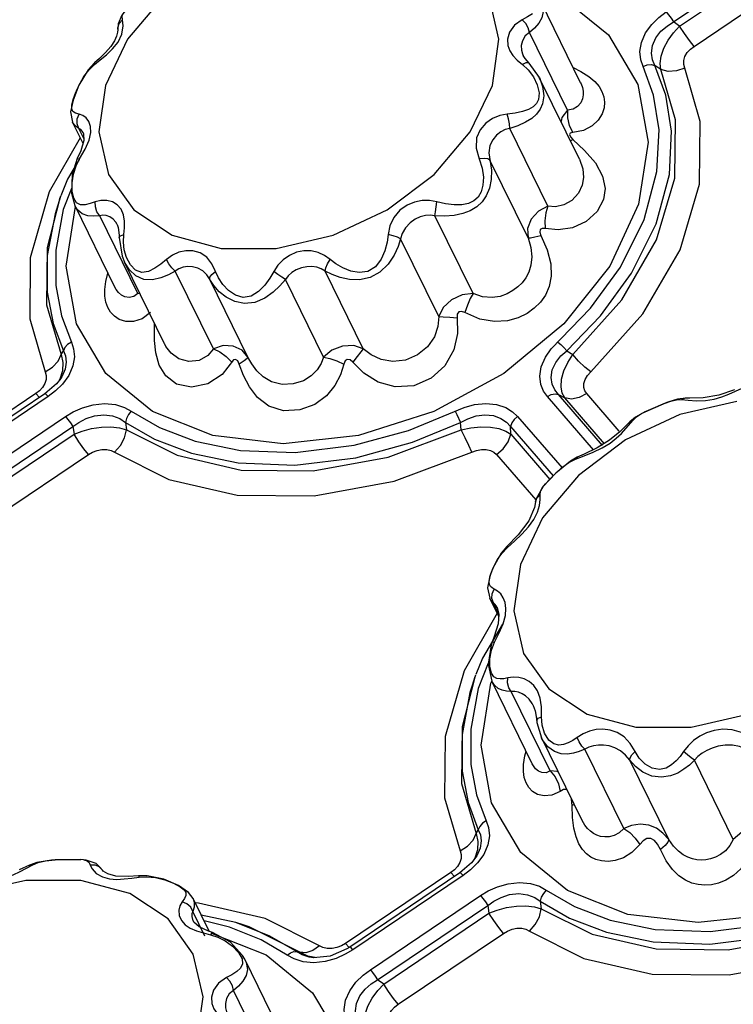
# Model space of a CAD drawing. Units: inches. Extents: x -4 to 129, y -2 to 80.
# Drawn here: x 113 to 117, y 64 to 69 of the extents above; entities that cross this region are included whole.
import ezdxf

# ---------------------------------------------------------------- set-up
doc = ezdxf.new("R2010")
doc.units = ezdxf.units.IN
doc.header["$LTSCALE"] = 1.98
doc.header["$MEASUREMENT"] = 0
doc.layers.add('R-SWTS-DET1', color=1, linetype='Continuous')

msp = doc.modelspace()

# ---------------------------------------------------------------- linework, layer by layer
at = {"layer": 'R-SWTS-DET1'}
for p, q in [((116.4106, 68.9387), (116.9513, 69.3028)), ((116.4409, 68.9174), (116.9574, 69.2653)), ((116.512, 68.8186), (117.0285, 69.1665)), ((113.908, 69.0639), (113.7311, 68.8548)), ((115.955, 68.6404), (115.7593, 69.0392)), ((113.7099, 68.9194), (113.7056, 68.9496)), ((113.6846, 68.929), (113.6828, 68.9036)), ((113.6828, 68.9029), (113.6828, 68.9036)), ((113.6828, 68.9029), (113.6829, 68.9002)), ((113.703, 68.8789), (113.7099, 68.9194)), ((116.4409, 68.9174), (116.4106, 68.9387)), ((113.7311, 68.8548), (113.6223, 68.6272)), ((113.6662, 68.8455), (113.6486, 68.8185)), ((113.6767, 68.8693), (113.6662, 68.8455)), ((113.6842, 68.8399), (113.703, 68.8789)), ((115.8904, 68.5058), (115.7034, 68.887)), ((113.5684, 68.7297), (113.597, 68.7528)), ((113.597, 68.7528), (113.6273, 68.7778)), ((115.6441, 68.7514), (115.6697, 68.7297)), ((115.6822, 68.7593), (115.6731, 68.7742)), ((115.6731, 68.7742), (115.6733, 68.7737)), ((115.7019, 68.7369), (115.6822, 68.7593)), ((113.5371, 68.7034), (113.4918, 68.6288)), ((113.5691, 68.7383), (113.538, 68.7044)), ((113.5691, 68.7383), (113.5684, 68.7297)), ((113.5691, 68.7383), (113.5691, 68.7383)), ((115.6866, 68.7381), (115.6697, 68.7297)), ((115.6697, 68.7297), (115.6978, 68.7033)), ((115.7019, 68.7369), (115.7019, 68.737)), ((115.7526, 68.666), (115.7019, 68.737)), ((116.3493, 68.7046), (116.3195, 68.7248)), ((115.7522, 68.6668), (115.7526, 68.666)), ((115.9495, 68.2648), (115.7522, 68.6667)), ((113.4918, 68.6288), (113.4633, 68.5547)), ((115.7422, 68.6303), (115.7511, 68.591)), ((115.955, 68.6404), (115.9551, 68.6403)), ((113.4633, 68.5548), (113.4514, 68.4972)), ((113.4577, 68.5316), (113.4645, 68.5577)), ((115.7511, 68.591), (115.7479, 68.5577)), ((113.4568, 68.5124), (113.4577, 68.5316)), ((113.463, 68.4995), (113.4568, 68.5124)), ((113.4514, 68.4972), (113.4612, 68.4465)), ((113.4834, 68.4381), (113.4838, 68.463)), ((113.4838, 68.463), (113.4933, 68.4866)), ((113.5122, 68.3426), (113.4612, 68.4465)), ((113.4613, 68.4464), (113.4612, 68.4465)), ((113.474, 68.4292), (113.4613, 68.4464)), ((113.4921, 68.4162), (113.474, 68.4292)), ((113.4921, 68.4162), (113.4834, 68.4381)), ((113.5161, 68.3672), (113.4921, 68.4162)), ((115.7938, 68.0351), (115.6067, 68.4162)), ((115.899, 68.4304), (115.916, 68.3961)), ((113.4986, 68.3703), (113.3463, 68.1049)), ((113.5128, 68.3952), (113.5126, 68.3957)), ((113.5128, 68.3952), (113.5149, 68.3898)), ((113.5149, 68.3898), (113.5166, 68.3569)), ((115.9046, 68.3748), (115.9162, 68.3621)), ((115.9054, 68.3547), (115.9162, 68.3621)), ((115.9162, 68.3621), (115.9742, 68.3082)), ((113.4946, 68.2667), (113.5221, 68.315)), ((113.5166, 68.3569), (113.5013, 68.3069)), ((113.4835, 68.269), (113.4582, 68.1899)), ((113.4835, 68.269), (113.4836, 68.269)), ((113.5013, 68.3069), (113.4836, 68.269)), ((115.9493, 68.2652), (115.9495, 68.2648)), ((113.4928, 68.2636), (113.4361, 68.1665)), ((115.697, 67.88), (115.51, 68.2612)), ((113.4582, 68.1899), (113.4557, 68.0989)), ((113.4361, 68.1665), (113.4037, 68.0862)), ((113.4563, 68.122), (113.4156, 68.0183)), ((113.3966, 68.0667), (113.4036, 68.0858)), ((113.4557, 68.0989), (113.4717, 68.0386)), ((113.6687, 67.6368), (113.473, 68.0356)), ((113.7812, 67.6066), (113.5941, 67.9877)), ((115.4269, 67.6066), (115.2399, 67.9877)), ((113.6794, 67.9444), (113.6792, 67.9447)), ((113.712, 67.8951), (113.7152, 67.9291)), ((113.6889, 67.8921), (113.6889, 67.8808)), ((113.6889, 67.8808), (113.7037, 67.7896)), ((113.6959, 67.8894), (113.712, 67.8951)), ((113.7106, 67.8589), (113.712, 67.8951)), ((115.2584, 67.4931), (115.0713, 67.8742)), ((113.7037, 67.7896), (113.7159, 67.7604)), ((113.7449, 67.7467), (113.7264, 67.7821)), ((113.7159, 67.7604), (113.7159, 67.7605)), ((113.913, 67.3588), (113.7159, 67.7605)), ((113.6246, 67.665), (113.6347, 67.7063)), ((114.1522, 67.3352), (113.9652, 67.7164)), ((114.8881, 67.3352), (114.7011, 67.7164)), ((113.6197, 67.6261), (113.6246, 67.665)), ((113.6688, 67.6367), (113.6687, 67.6368)), ((114.3217, 67.2937), (114.1347, 67.6748)), ((114.6929, 67.2937), (114.5059, 67.6748)), ((113.7922, 67.605), (113.7812, 67.6066)), ((113.8632, 67.4334), (113.8638, 67.459)), ((113.8639, 67.375), (113.8632, 67.4334)), ((113.9132, 67.3583), (113.9129, 67.3589)), ((113.405, 67.3065), (113.4157, 67.3252)), ((115.8871, 67.3252), (115.9173, 67.3065)), ((113.3263, 67.2212), (113.3626, 67.2443)), ((113.4423, 67.2041), (113.4118, 67.1621)), ((113.3823, 67.1628), (113.3252, 67.1138)), ((113.4118, 67.1621), (113.3769, 67.1279)), ((113.4032, 67.19), (113.3823, 67.1628)), ((113.3986, 67.1862), (113.3943, 67.1783)), ((113.4033, 67.1901), (113.4032, 67.19)), ((113.2805, 67.1149), (112.764, 66.767)), ((113.3252, 67.1138), (112.7845, 66.7496)), ((113.2982, 67.1287), (113.2805, 67.1149)), ((113.2805, 67.1149), (113.2987, 67.0959)), ((113.3411, 67.1008), (113.332, 67.1103)), ((113.3769, 67.1279), (113.3411, 67.1008)), ((115.8459, 67.1113), (115.8774, 67.0937)), ((116.0631, 66.8608), (115.8459, 67.1113)), ((116.1445, 66.9314), (115.9855, 67.1149)), ((113.3411, 67.1008), (112.8003, 66.7366)), ((116.0179, 66.84), (115.7919, 67.1008)), ((116.0723, 66.8688), (115.8774, 67.0937)), ((116.3695, 67.0682), (116.2865, 67.0328)), ((116.3696, 67.0682), (116.3702, 67.0685)), ((116.4717, 67.0925), (116.4299, 67.0877)), ((116.721, 67.0768), (116.4416, 67.012)), ((116.4717, 67.0925), (116.4709, 67.0925)), ((116.5242, 67.0794), (116.5678, 67.081)), ((116.4416, 67.012), (116.1757, 66.8877)), ((116.2864, 67.0327), (116.2865, 67.0328)), ((112.8857, 66.6381), (113.4264, 67.0023)), ((113.7201, 66.9741), (113.725, 66.9373)), ((115.369, 66.9373), (115.3657, 66.9741)), ((115.6456, 67.0023), (115.8642, 66.7501)), ((116.2244, 66.999), (116.196, 66.976)), ((116.196, 66.976), (116.1961, 66.9761)), ((116.1961, 66.9761), (116.2122, 66.9844)), ((116.2122, 66.9844), (116.2299, 67.0008)), ((112.9212, 66.5887), (113.462, 66.9529)), ((112.9515, 66.5674), (113.4681, 66.9153)), ((113.462, 66.9529), (113.4681, 66.9153)), ((115.6106, 66.9529), (115.8203, 66.711)), ((115.6124, 66.9153), (115.6106, 66.9529)), ((115.6124, 66.9153), (115.8041, 66.6941)), ((116.1757, 66.8877), (115.945, 66.7139)), ((116.0965, 66.8859), (116.0367, 66.8489)), ((113.0226, 66.4686), (113.5391, 66.8165)), ((115.5424, 66.8165), (115.7359, 66.5932)), ((115.9055, 66.7841), (115.8325, 66.7239)), ((115.9375, 66.8024), (115.9055, 66.7841)), ((115.9298, 66.7942), (115.9718, 66.8104)), ((115.9375, 66.8024), (115.9298, 66.7942)), ((115.9378, 66.8025), (115.9375, 66.8024)), ((115.945, 66.7139), (115.7681, 66.5048)), ((115.7561, 66.6184), (115.7585, 66.6358)), ((115.7585, 66.6358), (115.7679, 66.6539)), ((115.7381, 66.6026), (115.7339, 66.5844)), ((115.7339, 66.5844), (115.7339, 66.5845)), ((115.7564, 66.5948), (115.7561, 66.6184)), ((115.7681, 66.5048), (115.6592, 66.2772)), ((115.6999, 66.461), (115.7259, 66.4976)), ((115.594, 66.3587), (115.6297, 66.3911)), ((115.5656, 66.3326), (115.5236, 66.2578)), ((115.5927, 66.3653), (115.5656, 66.3326)), ((115.5679, 66.3301), (115.594, 66.3587)), ((115.5928, 66.3654), (115.5927, 66.3653)), ((115.5927, 66.3653), (115.594, 66.3587)), ((115.532, 66.2727), (115.5474, 66.3006)), ((115.5474, 66.3006), (115.5679, 66.3301)), ((115.5236, 66.2578), (115.5084, 66.2168)), ((115.5126, 66.2249), (115.5206, 66.2474)), ((115.5206, 66.2474), (115.532, 66.2727)), ((115.5086, 66.2176), (115.4983, 66.1621)), ((115.508, 66.2069), (115.5126, 66.2249)), ((115.4983, 66.1621), (115.509, 66.1107)), ((115.5313, 66.1556), (115.52, 66.1615)), ((115.521, 66.1334), (115.5313, 66.1556)), ((115.509, 66.1107), (115.5089, 66.1109)), ((115.5532, 66.0206), (115.5089, 66.1109)), ((115.5149, 66.1009), (115.509, 66.1107)), ((115.5267, 66.0885), (115.5149, 66.1009)), ((115.5194, 66.1098), (115.521, 66.1334)), ((115.5267, 66.0885), (115.5194, 66.1098)), ((115.5539, 66.033), (115.5267, 66.0885)), ((115.5456, 66.0648), (115.5455, 66.065)), ((115.5456, 66.0648), (115.554, 66.0326)), ((115.5452, 66.037), (115.3833, 65.7549)), ((115.554, 66.0326), (115.5508, 65.9852)), ((115.574, 65.986), (115.5854, 66.0264)), ((115.5711, 65.9842), (115.4731, 65.8165)), ((115.5553, 65.942), (115.574, 65.986)), ((115.5328, 65.8959), (115.5553, 65.942)), ((115.5153, 65.8813), (115.5005, 65.788)), ((115.5204, 65.895), (115.5153, 65.8813)), ((115.5204, 65.895), (115.5204, 65.895)), ((115.4731, 65.8165), (115.4407, 65.7362)), ((115.5096, 65.7738), (115.5095, 65.8139)), ((115.5012, 65.7924), (115.4525, 65.6681)), ((115.5005, 65.788), (115.5183, 65.7049)), ((115.5172, 65.7433), (115.5096, 65.7738)), ((115.4335, 65.7167), (115.4406, 65.7359)), ((115.5135, 65.6945), (115.5183, 65.7049)), ((115.7177, 65.2986), (115.5183, 65.7049)), ((115.5186, 65.7043), (115.5184, 65.7048)), ((115.8052, 65.2636), (115.6142, 65.6528)), ((115.7229, 65.5845), (115.7227, 65.5849)), ((115.7227, 65.5849), (115.7325, 65.558)), ((115.7325, 65.558), (115.7398, 65.5104)), ((115.7398, 65.5105), (115.7407, 65.5015)), ((115.7398, 65.5104), (115.7398, 65.5105)), ((115.7471, 65.5221), (115.7627, 65.5299)), ((115.7657, 65.4887), (115.7627, 65.5299)), ((115.7407, 65.5015), (115.7626, 65.4267)), ((115.7778, 65.4482), (115.7657, 65.4887)), ((115.9618, 65.021), (115.7625, 65.4269)), ((115.7627, 65.4267), (115.7625, 65.4269)), ((116.1665, 64.9807), (115.9755, 65.3699)), ((115.6748, 65.2959), (115.6807, 65.3371)), ((115.6807, 65.3371), (115.6869, 65.3613)), ((115.7178, 65.2984), (115.7177, 65.2985)), ((116.3875, 64.9265), (116.1966, 65.3157)), ((116.7045, 64.9265), (116.5136, 65.3157)), ((115.9135, 65.0944), (115.9106, 65.1252)), ((115.9235, 65.0989), (115.9134, 65.0944)), ((115.9156, 65.0353), (115.9135, 65.0944)), ((115.9618, 65.0209), (115.9617, 65.0212)), ((115.442, 64.9565), (115.4527, 64.9753)), ((115.3633, 64.8713), (115.3996, 64.8943)), ((115.4402, 64.84), (115.4193, 64.8128)), ((115.4355, 64.8362), (115.4313, 64.8283)), ((115.4403, 64.8401), (115.4402, 64.84)), ((115.4793, 64.8541), (115.4488, 64.8122)), ((113.2498, 64.8013), (113.199, 64.778)), ((113.2851, 64.8141), (113.2498, 64.8013)), ((113.2498, 64.8013), (113.2622, 64.8017)), ((113.2622, 64.8017), (113.292, 64.8141)), ((113.3571, 64.8266), (113.2851, 64.8141)), ((113.292, 64.8141), (113.3286, 64.823)), ((113.3286, 64.823), (113.3758, 64.8279)), ((113.3761, 64.8279), (113.3571, 64.8266)), ((113.5014, 64.8285), (113.3758, 64.8279)), ((113.3758, 64.8279), (113.3761, 64.8279)), ((113.3761, 64.8279), (113.4185, 64.8288)), ((113.501, 64.8285), (113.5015, 64.8285)), ((113.5272, 64.8262), (113.501, 64.8285)), ((115.4193, 64.8128), (115.3622, 64.7638)), ((115.4488, 64.8122), (115.4138, 64.7779)), ((113.6078, 64.776), (113.6074, 64.7767)), ((113.6074, 64.7433), (113.6424, 64.7339)), ((113.7337, 64.7461), (113.6732, 64.7481)), ((113.7839, 64.7493), (113.7337, 64.7461)), ((113.7885, 64.7428), (113.8261, 64.7446)), ((115.3174, 64.7649), (114.8009, 64.417)), ((115.3622, 64.7638), (114.8215, 64.3996)), ((115.378, 64.7508), (114.8373, 64.3866)), ((115.3352, 64.7787), (115.3174, 64.7649)), ((115.3174, 64.7649), (115.3356, 64.7459)), ((115.378, 64.7508), (115.3689, 64.7603)), ((115.4138, 64.7779), (115.378, 64.7508)), ((113.2316, 64.7268), (112.9522, 64.662)), ((113.502, 64.7268), (113.2316, 64.7268)), ((113.7414, 64.662), (113.502, 64.7268)), ((113.6424, 64.7339), (113.6785, 64.7315)), ((113.6785, 64.7315), (113.715, 64.7335)), ((113.9131, 64.7295), (113.9563, 64.713)), ((113.9304, 64.5377), (113.7414, 64.662)), ((114.0524, 64.6382), (114.0303, 64.6678)), ((114.9227, 64.2881), (115.4634, 64.6523)), ((114.0097, 64.6375), (113.9985, 64.6212)), ((114.0221, 64.6117), (113.9985, 64.6212)), ((114.1316, 64.4767), (114.0527, 64.6376)), ((114.0799, 64.6154), (114.0634, 64.6157)), ((114.4072, 64.539), (114.0799, 64.6154)), ((114.9582, 64.2387), (115.4989, 64.6029)), ((115.4989, 64.6029), (115.505, 64.5653)), ((115.757, 64.6241), (115.762, 64.5873)), ((114.1108, 64.4529), (114.0515, 64.5739)), ((114.2629, 64.5203), (114.093, 64.5553)), ((114.9885, 64.2175), (115.505, 64.5653)), ((114.0537, 64.364), (113.9304, 64.5377)), ((114.0527, 64.528), (114.0527, 64.528)), ((114.0568, 64.5211), (114.0528, 64.5279)), ((114.0825, 64.4984), (114.0568, 64.5211)), ((114.2307, 64.4977), (114.1065, 64.5279)), ((114.3861, 64.4351), (114.2307, 64.4977)), ((114.2819, 64.5142), (114.2629, 64.5203)), ((114.4297, 64.4535), (114.2631, 64.5202)), ((114.6724, 64.406), (114.4072, 64.539)), ((114.0695, 64.4792), (114.103, 64.4691)), ((114.103, 64.4691), (114.1381, 64.4602)), ((114.1381, 64.4602), (114.1736, 64.4487)), ((114.1462, 64.4667), (114.4109, 64.362)), ((114.1479, 64.4712), (114.1479, 64.4712)), ((114.2364, 64.4231), (114.1479, 64.4712)), ((114.5628, 64.3759), (114.4297, 64.4535)), ((115.0596, 64.1187), (115.5761, 64.4665)), ((114.5147, 64.3601), (114.3861, 64.4351)), ((114.6902, 64.397), (114.6724, 64.406)), ((114.7812, 64.4056), (114.7587, 64.3968)), ((114.8009, 64.417), (114.7812, 64.4056)), ((114.8009, 64.417), (114.8191, 64.3981)), ((114.8215, 64.3996), (114.8077, 64.3908)), ((114.8225, 64.3998), (114.8215, 64.3996)), ((114.5628, 64.3759), (114.5769, 64.3739)), ((114.6067, 64.3715), (114.5769, 64.3739)), ((114.6151, 64.3556), (114.5769, 64.3739)), ((114.6514, 64.3476), (114.6151, 64.3556)), ((114.7263, 64.3551), (114.6444, 64.3469)), ((114.8077, 64.3908), (114.7263, 64.3551)), ((114.7996, 64.364), (114.7544, 64.3437)), ((114.8373, 64.3866), (114.7996, 64.364)), ((114.5026, 63.9405), (114.3069, 64.3393)), ((114.6454, 64.3225), (114.5925, 64.3275)), ((114.6444, 64.3469), (114.6229, 64.3501)), ((114.6445, 64.3469), (114.6444, 64.3469)), ((114.7017, 64.3285), (114.6454, 64.3225)), ((114.7544, 64.3437), (114.7017, 64.3285)), ((114.9885, 64.2175), (114.9582, 64.2387)), ((114.438, 63.8059), (114.251, 64.187))]:
    msp.add_line(p, q, dxfattribs=at)
for points in [[(115.522, 68.6272), (115.5538, 68.8548), (115.5061, 69.0639)], [(115.7597, 69.0385), (115.7657, 69.0243), (115.7716, 68.9899), (115.7652, 68.9596), (115.7495, 68.9323), (115.7279, 68.9081), (115.7034, 68.887)], [(115.8633, 69.062), (116.0918, 68.8753), (116.2361, 68.6319), (116.2866, 68.3485), (116.2397, 68.0444)], [(113.7234, 68.999), (113.7025, 68.9722), (113.6846, 68.929)], [(113.6828, 68.9036), (113.6828, 68.9096), (113.6896, 68.9317), (113.7056, 68.9496)], [(113.7056, 68.9496), (113.7046, 68.968), (113.7123, 68.9849)], [(115.6683, 68.9496), (115.6304, 68.9226), (115.6056, 68.888), (115.5955, 68.8536), (115.5971, 68.8231), (115.6069, 68.797), (115.6229, 68.7736), (115.6441, 68.7514)], [(115.7193, 68.9788), (115.695, 68.9635), (115.6683, 68.9496)], [(115.7034, 68.887), (115.6978, 68.9096), (115.6855, 68.9317), (115.6683, 68.9496)], [(116.2613, 68.7207), (116.2499, 68.7534), (116.246, 68.7931), (116.2534, 68.8382), (116.2738, 68.8847), (116.3044, 68.9267), (116.3393, 68.961), (116.3751, 68.9881)], [(116.3751, 68.9881), (116.3865, 68.9739), (116.3989, 68.9568), (116.4106, 68.9387)], [(113.6829, 68.9002), (113.6816, 68.8882), (113.6767, 68.8693)], [(116.3195, 68.7248), (116.3078, 68.7527), (116.3026, 68.786), (116.3073, 68.8229), (116.3238, 68.86), (116.3495, 68.8927), (116.3795, 68.9187), (116.4106, 68.9387)], [(116.3493, 68.7046), (116.3454, 68.7351), (116.3498, 68.7709), (116.3632, 68.8099), (116.3845, 68.8491), (116.4114, 68.8856), (116.4409, 68.9174)], [(116.512, 68.8186), (116.4891, 68.847), (116.4645, 68.8813), (116.4409, 68.9174)], [(115.7034, 68.887), (115.6823, 68.8701), (115.669, 68.8468), (115.6636, 68.8226), (115.6645, 68.8008), (115.6698, 68.7817), (115.6731, 68.7742)], [(113.6486, 68.8185), (113.6234, 68.7894), (113.5924, 68.7597), (113.5691, 68.7383)], [(113.6273, 68.7778), (113.6575, 68.8064), (113.6842, 68.8399)], [(116.4662, 68.7122), (116.461, 68.7297), (116.4611, 68.749), (116.4672, 68.7689), (116.4787, 68.788), (116.4942, 68.8048), (116.512, 68.8186)], [(113.5164, 68.6709), (113.5403, 68.7023), (113.5684, 68.7297)], [(115.7019, 68.737), (115.6988, 68.7388), (115.6866, 68.7381)], [(115.6978, 68.7033), (115.7231, 68.6696), (115.7422, 68.6303)], [(115.8109, 67.3346), (116.0035, 67.534), (116.1508, 67.7358), (116.2668, 67.9692), (116.3298, 68.2041), (116.3399, 68.409), (116.3127, 68.5799), (116.2613, 68.7207)], [(115.8871, 67.3252), (116.053, 67.4971), (116.2054, 67.706), (116.3254, 67.9476), (116.3905, 68.1905), (116.4009, 68.4025), (116.3728, 68.5792), (116.3195, 68.7248)], [(115.9173, 67.3065), (116.1579, 67.5758), (116.3279, 67.87), (116.4169, 68.1717), (116.4206, 68.4585), (116.3493, 68.7046)], [(115.9182, 68.7153), (115.9566, 68.6961), (115.9954, 68.6711)], [(116.0054, 67.2212), (116.2611, 67.5071), (116.4429, 67.8211), (116.5381, 68.1431), (116.5423, 68.4494), (116.4662, 68.7122)], [(116.2613, 68.7207), (116.2817, 68.7276), (116.3019, 68.7291), (116.3195, 68.7248)], [(116.4662, 68.7122), (116.4252, 68.6986), (116.3847, 68.6959), (116.3493, 68.7046)], [(113.4832, 68.6086), (113.4975, 68.6388), (113.5164, 68.6709)], [(115.7526, 68.666), (115.7686, 68.622), (115.7741, 68.5769), (115.7681, 68.5362)], [(115.9954, 68.6711), (116.0243, 68.6463), (116.0453, 68.6215), (116.0599, 68.5966), (116.0688, 68.5711), (116.0724, 68.5445), (116.0701, 68.5165), (116.0606, 68.487), (116.0419, 68.4569), (116.0117, 68.4285), (115.9684, 68.4061), (115.916, 68.3961)], [(113.4645, 68.5577), (113.4725, 68.5814), (113.4832, 68.6086)], [(113.6223, 68.6272), (113.5904, 68.3996), (113.6381, 68.1905)], [(113.6381, 68.1905), (113.7614, 68.0167), (113.9505, 67.8924), (114.1898, 67.8276), (114.4602, 67.8276), (114.7396, 67.8924), (115.0055, 68.0167), (115.2362, 68.1905), (115.4131, 68.3996), (115.522, 68.6272)], [(115.9551, 68.6403), (115.9574, 68.6352), (115.9637, 68.6176), (115.9671, 68.5996), (115.9673, 68.5809), (115.9637, 68.5616), (115.9552, 68.5422), (115.9404, 68.5242), (115.9182, 68.5107), (115.8904, 68.5058)], [(115.7479, 68.5577), (115.738, 68.5379), (115.7218, 68.522), (115.6989, 68.5092), (115.6692, 68.4991), (115.6336, 68.4917), (115.5945, 68.4866)], [(115.7681, 68.5362), (115.7565, 68.51), (115.7388, 68.4865), (115.7147, 68.4654), (115.6838, 68.4463), (115.647, 68.4297), (115.6067, 68.4162)], [(115.8904, 68.5058), (115.8632, 68.4704), (115.8587, 68.4499)], [(115.8904, 68.5058), (115.8902, 68.4682), (115.899, 68.4304)], [(113.4933, 68.4866), (113.4757, 68.4915), (113.463, 68.4995)], [(113.541, 68.4498), (113.5278, 68.4676), (113.5114, 68.48), (113.4933, 68.4866)], [(115.5945, 68.4866), (115.5581, 68.4794), (115.5227, 68.4647), (115.4898, 68.4418), (115.4622, 68.4101), (115.4443, 68.3693), (115.4419, 68.3196), (115.4573, 68.2667)], [(115.6067, 68.4162), (115.6059, 68.4381), (115.6016, 68.463), (115.5945, 68.4866)], [(113.5126, 68.3957), (113.5088, 68.4023), (113.5008, 68.4114), (113.4921, 68.4162)], [(113.5509, 68.3963), (113.5495, 68.4264), (113.541, 68.4498)], [(115.6067, 68.4162), (115.5847, 68.4109), (115.563, 68.4001), (115.5422, 68.3834), (115.5236, 68.3606), (115.5097, 68.3317), (115.5042, 68.2972)], [(113.5221, 68.315), (113.5422, 68.359), (113.5509, 68.3963)], [(115.916, 68.3961), (115.9043, 68.3935), (115.8999, 68.3862), (115.9046, 68.3748)], [(113.4593, 68.1494), (113.4656, 68.1925), (113.478, 68.2323), (113.4946, 68.2667)], [(113.4836, 68.269), (113.485, 68.2693), (113.4946, 68.2666)], [(115.5042, 68.2972), (115.5177, 68.2121), (115.5161, 68.1653), (115.507, 68.1229), (115.4916, 68.0862), (115.4709, 68.0557), (115.4449, 68.0311), (115.4134, 68.012), (115.3762, 67.998), (115.3334, 67.9892), (115.2866, 67.9858), (115.2399, 67.9877)], [(115.4573, 68.2667), (115.4719, 68.2206), (115.4774, 68.1769), (115.4752, 68.1379), (115.4663, 68.1052), (115.4514, 68.0794), (115.4308, 68.0605), (115.4044, 68.0481), (115.372, 68.0418), (115.3339, 68.0413), (115.2917, 68.0465), (115.2493, 68.0561)], [(115.51, 68.2612), (115.4994, 68.2674), (115.4808, 68.2693), (115.4573, 68.2667)], [(115.9495, 68.2648), (115.9661, 68.2185), (115.9699, 68.1756), (115.9633, 68.1384)], [(115.9742, 68.3082), (116.0276, 68.2469), (116.0631, 68.182), (116.075, 68.1208), (116.0673, 68.0671)], [(113.467, 68.0734), (113.4598, 68.108), (113.4593, 68.1494)], [(115.9633, 68.1384), (115.9439, 68.0978), (115.9119, 68.0631), (115.8721, 68.0407), (115.8312, 68.0321), (115.7938, 68.0351)], [(113.3463, 68.1049), (113.253, 67.7818), (113.2504, 67.4823), (113.3263, 67.2212)], [(113.4025, 68.0829), (113.375, 67.9979), (113.3365, 67.7919), (113.337, 67.6128), (113.3658, 67.4587), (113.4157, 67.3252)], [(113.5725, 68.0561), (113.5468, 68.0476), (113.5221, 68.0419), (113.4994, 68.0416), (113.4805, 68.0508), (113.467, 68.0734)], [(113.3966, 68.0667), (113.3363, 67.832), (113.3338, 67.5513), (113.405, 67.3065)], [(116.2397, 68.0444), (116.0986, 67.7403), (115.873, 67.4569), (115.5783, 67.2136), (115.2344, 67.0269), (114.8649, 66.9095), (114.495, 66.8694), (114.1498, 66.9095), (113.8528, 67.0269), (113.6244, 67.2136), (113.48, 67.4569), (113.4296, 67.7403), (113.4746, 68.0324)], [(113.5941, 67.9877), (113.5649, 67.9858), (113.5359, 67.9881), (113.5085, 67.9973), (113.485, 68.0165), (113.4734, 68.035)], [(113.7105, 67.9925), (113.6991, 68.0194), (113.6805, 68.0407), (113.6562, 68.0553), (113.6285, 68.0625), (113.6, 68.0626), (113.5725, 68.0561)], [(113.5941, 67.9877), (113.5807, 68.007), (113.5731, 68.0311), (113.5725, 68.0561)], [(115.2493, 68.0561), (115.2131, 68.0627), (115.1765, 68.0625), (115.1398, 68.0551), (115.1031, 68.0398), (115.0682, 68.0151), (115.0378, 67.9794), (115.0184, 67.9375), (115.0102, 67.8951)], [(115.2399, 67.9877), (115.2421, 68.007), (115.2454, 68.0311), (115.2493, 68.0561)], [(115.7938, 68.0351), (115.7477, 68.0102), (115.712, 67.9703), (115.6947, 67.9248), (115.697, 67.88)], [(115.7938, 68.035), (115.7843, 68.0015), (115.7799, 67.9635), (115.7811, 67.9249)], [(116.0673, 68.0671), (116.0367, 68.0086), (115.983, 67.9591), (115.9151, 67.9283), (115.845, 67.9183), (115.7811, 67.9249)], [(113.4156, 68.0183), (113.3784, 67.8192), (113.3789, 67.6461), (113.4067, 67.4971), (113.4549, 67.3682)], [(113.6792, 67.9447), (113.6728, 67.9556), (113.6596, 67.9709), (113.6436, 67.9822), (113.6265, 67.9888), (113.6097, 67.9906), (113.5941, 67.9877)], [(113.7152, 67.9291), (113.7153, 67.9618), (113.7105, 67.9925)], [(115.2399, 67.9877), (115.2166, 67.9906), (115.1927, 67.9888), (115.168, 67.9821), (115.1427, 67.9702), (115.1175, 67.9526), (115.0946, 67.9287), (115.0789, 67.9014), (115.0713, 67.8742)], [(113.6792, 67.9447), (113.6847, 67.9297), (113.6889, 67.8921)], [(113.6889, 67.8808), (113.689, 67.882), (113.6959, 67.8894)], [(115.0102, 67.8951), (115.005, 67.8575), (114.9942, 67.8163), (114.9757, 67.7739), (114.9474, 67.7367), (114.91, 67.7141), (114.8682, 67.7088), (114.8265, 67.7164), (114.788, 67.7319), (114.754, 67.7517), (114.7251, 67.7736)], [(115.0713, 67.8742), (115.0565, 67.882), (115.035, 67.8894), (115.0102, 67.8951)], [(115.7599, 67.891), (115.7906, 67.8211), (115.8083, 67.7522), (115.8104, 67.6915), (115.8003, 67.6408), (115.7819, 67.5988), (115.7575, 67.5636), (115.7277, 67.5335), (115.6919, 67.5078), (115.6485, 67.4867), (115.5957, 67.4722), (115.5322, 67.4683), (115.4595, 67.4808), (115.3858, 67.5123)], [(115.697, 67.88), (115.7102, 67.8325), (115.7149, 67.7861), (115.7107, 67.7455), (115.7001, 67.7116), (115.6853, 67.6834), (115.6676, 67.6594), (115.647, 67.6386), (115.623, 67.6203), (115.5946, 67.6045), (115.5606, 67.5923), (115.5201, 67.5863), (115.4739, 67.5902), (115.4269, 67.6066)], [(115.697, 67.88), (115.7084, 67.88), (115.7301, 67.8837), (115.7599, 67.891)], [(115.7811, 67.9249), (115.7656, 67.9259), (115.7557, 67.9198), (115.7541, 67.9071), (115.7599, 67.891)], [(113.7264, 67.7821), (113.715, 67.8207), (113.7106, 67.8589)], [(115.0713, 67.8742), (115.0589, 67.8361), (115.0393, 67.7942), (115.0102, 67.7507), (114.9701, 67.7113), (114.9212, 67.6847), (114.8697, 67.6737), (114.8199, 67.6751), (114.7745, 67.6846), (114.7348, 67.699), (114.7011, 67.7164)], [(114.1448, 67.7519), (114.1196, 67.7843), (114.0868, 67.8063), (114.0517, 67.8159), (114.0167, 67.816), (113.9829, 67.8085), (113.951, 67.7941), (113.922, 67.7736)], [(114.7251, 67.7736), (114.6973, 67.7935), (114.6667, 67.808), (114.6328, 67.8159), (114.5966, 67.8161), (114.56, 67.8084), (114.5252, 67.7931), (114.4943, 67.7716), (114.4686, 67.7451), (114.4483, 67.7146)], [(113.9652, 67.7164), (113.9315, 67.6984), (113.8941, 67.6832), (113.8534, 67.674), (113.8114, 67.6756), (113.7723, 67.6925), (113.7402, 67.7221), (113.7159, 67.7604)], [(113.8331, 67.714), (113.8006, 67.7088), (113.7702, 67.7203), (113.7449, 67.7467)], [(113.922, 67.7736), (113.8946, 67.751), (113.8649, 67.73), (113.8331, 67.714)], [(113.9652, 67.7164), (113.9488, 67.7316), (113.9335, 67.7518), (113.922, 67.7736)], [(114.1543, 67.6447), (114.1201, 67.6975), (114.1001, 67.7171), (114.0754, 67.7309), (114.0502, 67.7376), (114.026, 67.7389), (114.0035, 67.7356), (113.983, 67.7281), (113.9652, 67.7164)], [(114.4483, 67.7146), (114.4287, 67.6815), (114.4044, 67.6475), (114.3743, 67.6158), (114.3384, 67.593), (114.299, 67.5871), (114.2606, 67.5984), (114.2267, 67.6215), (114.1988, 67.6508), (114.1775, 67.6826), (114.1448, 67.7519)], [(114.7011, 67.7164), (114.6818, 67.7277), (114.6603, 67.7354), (114.6363, 67.7388), (114.6104, 67.7378), (114.5841, 67.7322), (114.5593, 67.7225), (114.5375, 67.7094), (114.5196, 67.6934), (114.5059, 67.6748)], [(114.7011, 67.7164), (114.7039, 67.7316), (114.7123, 67.7518), (114.7251, 67.7736)], [(114.1347, 67.6748), (114.1354, 67.6859), (114.1452, 67.6999), (114.1624, 67.7146)], [(114.5059, 67.6748), (114.489, 67.6859), (114.4686, 67.6999), (114.4483, 67.7146)], [(113.7812, 67.6066), (113.7609, 67.591), (113.7386, 67.5861), (113.7179, 67.5897), (113.7004, 67.5987), (113.6862, 67.6111), (113.6751, 67.6255), (113.6688, 67.6367)], [(114.5059, 67.6748), (114.4787, 67.6436), (114.4451, 67.6122), (114.404, 67.5833), (114.356, 67.5627), (114.305, 67.5574), (114.2571, 67.5674), (114.2153, 67.5884), (114.1809, 67.6152), (114.1543, 67.6447)], [(113.843, 67.5123), (113.8023, 67.4824), (113.7599, 67.4692), (113.7218, 67.4696), (113.6905, 67.4795), (113.666, 67.4953), (113.6474, 67.5151), (113.6339, 67.5379), (113.6249, 67.5636), (113.6201, 67.5927), (113.6197, 67.6261)], [(115.4269, 67.6066), (115.3736, 67.6004), (115.3213, 67.5755), (115.281, 67.5377), (115.2584, 67.4931)], [(115.4269, 67.6066), (115.4131, 67.581), (115.399, 67.5485), (115.3858, 67.5123)], [(115.2584, 67.493), (115.2541, 67.4444), (115.237, 67.3933), (115.2035, 67.3446), (115.1546, 67.3052), (115.0957, 67.2799), (115.0337, 67.272), (114.9756, 67.2816), (114.9268, 67.3048), (114.8881, 67.3352)], [(115.2584, 67.4931), (115.281, 67.4921), (115.3122, 67.4901), (115.349, 67.4874)], [(115.3858, 67.5123), (115.3698, 67.5184), (115.3566, 67.5161), (115.3497, 67.5046), (115.349, 67.4874)], [(115.349, 67.4874), (115.3498, 67.4107), (115.3322, 67.3293), (115.2891, 67.2518), (115.221, 67.1903), (115.136, 67.1539), (115.0453, 67.1475), (114.9608, 67.1706), (114.8907, 67.2149), (114.8361, 67.2688)], [(113.4549, 67.3682), (113.4368, 67.3565), (113.4232, 67.3416), (113.4157, 67.3252)], [(113.4549, 67.3682), (113.4663, 67.3355), (113.4702, 67.2958), (113.4628, 67.2506), (113.4423, 67.2041)], [(114.1948, 67.2087), (114.1253, 67.163), (114.0444, 67.1461), (113.9713, 67.1619), (113.9186, 67.2018), (113.8865, 67.2551), (113.8701, 67.3145), (113.8639, 67.375)], [(114.1523, 67.3352), (114.1245, 67.3014), (114.0821, 67.278), (114.031, 67.2724), (113.9828, 67.2859), (113.9453, 67.3127), (113.9194, 67.3467), (113.9132, 67.3583)], [(114.3217, 67.2937), (114.2931, 67.328), (114.2499, 67.3483), (114.1996, 67.3506), (114.1522, 67.3352)], [(114.8881, 67.3352), (114.8412, 67.3507), (114.7861, 67.3478), (114.7337, 67.3276), (114.6929, 67.2937)], [(115.8433, 67.3682), (115.858, 67.3565), (115.8732, 67.3416), (115.8871, 67.3252)], [(113.3626, 67.2443), (113.3899, 67.2739), (113.405, 67.3065)], [(113.405, 67.3065), (113.413, 67.2679), (113.4112, 67.2268), (113.3986, 67.1862)], [(113.4157, 67.3252), (113.4258, 67.3006), (113.4297, 67.2701), (113.4242, 67.2347), (113.4078, 67.1974), (113.4033, 67.1901)], [(114.1523, 67.3352), (114.1846, 67.3195), (114.2155, 67.2966), (114.2422, 67.2688)], [(114.8881, 67.3352), (114.8762, 67.3195), (114.8583, 67.2966), (114.8361, 67.2688)], [(115.7919, 67.1008), (115.7734, 67.1269), (115.7596, 67.16), (115.7544, 67.2008), (115.7617, 67.2472), (115.7819, 67.2935), (115.8109, 67.3346)], [(115.8459, 67.1113), (115.8286, 67.1336), (115.8155, 67.1613), (115.81, 67.1948), (115.8156, 67.2319), (115.833, 67.2683), (115.8584, 67.2999), (115.8871, 67.3252)], [(115.8774, 67.0937), (115.8651, 67.118), (115.8592, 67.149), (115.8614, 67.1861), (115.8726, 67.2267), (115.892, 67.2679), (115.9173, 67.3065)], [(116.0054, 67.2212), (115.9758, 67.2443), (115.9452, 67.2739), (115.9173, 67.3065)], [(114.2793, 67.2597), (114.2715, 67.2754), (114.2614, 67.2831), (114.2512, 67.2802), (114.1948, 67.2087)], [(114.3217, 67.2937), (114.3174, 67.2869), (114.3028, 67.2752), (114.2793, 67.2597)], [(114.7934, 67.2597), (114.7767, 67.2077), (114.7485, 67.1546), (114.7067, 67.1044), (114.6495, 67.0622), (114.5769, 67.0347), (114.4972, 67.0311), (114.4248, 67.0541), (114.3695, 67.0962), (114.3296, 67.1481), (114.3007, 67.2043), (114.2793, 67.2597)], [(114.693, 67.2937), (114.6811, 67.2625), (114.6615, 67.2311), (114.6328, 67.202), (114.5938, 67.1778), (114.5443, 67.1623), (114.4893, 67.1602), (114.4378, 67.1733), (114.3967, 67.1972), (114.3652, 67.2273), (114.3408, 67.2604), (114.3217, 67.2937)], [(114.693, 67.2937), (114.7232, 67.2869), (114.7579, 67.2752), (114.7934, 67.2597)], [(114.8361, 67.2688), (114.8229, 67.2803), (114.8097, 67.283), (114.7995, 67.2751), (114.7934, 67.2597)], [(113.3263, 67.2212), (113.3314, 67.2038), (113.3313, 67.1845)], [(115.9855, 67.1149), (115.9763, 67.1287), (115.9711, 67.1455), (115.9714, 67.1645), (115.9776, 67.1844), (115.9894, 67.2038), (116.0054, 67.2212)], [(113.3313, 67.1845), (113.3253, 67.1645), (113.3137, 67.1455), (113.2982, 67.1287)], [(113.332, 67.1103), (113.3262, 67.1139), (113.3252, 67.1138)], [(115.7919, 67.1008), (115.8106, 67.1103), (115.8294, 67.1139), (115.8459, 67.1113)], [(115.9855, 67.1149), (115.948, 67.0959), (115.9105, 67.0885), (115.8774, 67.0937)], [(116.7104, 67.1334), (116.6336, 67.1072), (116.5572, 67.0939)], [(116.6483, 67.0988), (116.6831, 67.1121), (116.7159, 67.1267), (116.7473, 67.1417)], [(113.4264, 67.0023), (113.4642, 67.0249), (113.5093, 67.0453), (113.5621, 67.0604), (113.6184, 67.0664), (113.6713, 67.0614), (113.7153, 67.0475), (113.7491, 67.0288)], [(115.3835, 67.0471), (115.4345, 67.0609), (115.4892, 67.0664), (115.5423, 67.0612), (115.5871, 67.0463), (115.621, 67.0256), (115.6456, 67.0023)], [(116.2865, 67.0328), (116.3243, 67.0493), (116.3625, 67.0654), (116.3696, 67.0682)], [(116.3702, 67.0685), (116.3972, 67.0782), (116.4264, 67.0852), (116.4503, 67.0859)], [(116.4299, 67.0877), (116.3832, 67.0734), (116.3703, 67.0685)], [(116.4709, 67.0925), (116.4683, 67.0924), (116.4503, 67.0859)], [(116.4503, 67.0859), (116.4837, 67.0821), (116.5242, 67.0794)], [(116.5572, 67.0939), (116.4904, 67.0923), (116.4709, 67.0925)], [(116.5678, 67.081), (116.6101, 67.0879), (116.6483, 67.0988)], [(113.462, 66.9529), (113.4917, 66.9739), (113.5274, 66.9927), (113.5694, 67.0065), (113.6144, 67.0116), (113.6569, 67.0061), (113.6925, 66.9923), (113.7201, 66.9741)], [(113.7491, 67.0288), (113.735, 67.0125), (113.7249, 66.9935), (113.7201, 66.9741)], [(113.7491, 67.0288), (113.8872, 66.9492), (114.0632, 66.8819), (114.2847, 66.8362), (114.5533, 66.8258), (114.8433, 66.8613), (115.1108, 66.9345), (115.3835, 67.0471)], [(115.3394, 67.0288), (115.3472, 67.0125), (115.3657, 66.9741)], [(115.3657, 66.9741), (115.4008, 66.9919), (115.4414, 67.0056), (115.4851, 67.0115), (115.5276, 67.0073), (115.5635, 66.9937), (115.5908, 66.9746), (115.6106, 66.9529)], [(116.286, 67.0325), (116.2709, 67.0254), (116.2244, 66.999)], [(116.2299, 67.0008), (116.2545, 67.0167), (116.2864, 67.0327)], [(113.4264, 67.0023), (113.4379, 66.9881), (113.4502, 66.9709), (113.462, 66.9529)], [(113.7201, 66.9741), (113.8629, 66.8918), (114.0449, 66.8221), (114.274, 66.7748), (114.5519, 66.764), (114.8521, 66.8007), (115.129, 66.8764), (115.3657, 66.9741)], [(115.6456, 67.0023), (115.6292, 66.9881), (115.617, 66.9709), (115.6106, 66.9529)], [(116.061, 66.8489), (116.0992, 66.8722), (116.1301, 66.8961), (116.1555, 66.9199), (116.177, 66.9431), (116.2122, 66.9844)], [(116.1961, 66.9761), (116.1468, 66.9275), (116.0965, 66.8859)], [(113.4681, 66.9153), (113.5088, 66.9308), (113.5545, 66.9432), (113.6025, 66.9507), (113.6492, 66.9521), (113.6908, 66.9473), (113.725, 66.9373)], [(113.5391, 66.8165), (113.5163, 66.8448), (113.4916, 66.8792), (113.4681, 66.9153)], [(113.6676, 66.8275), (113.6955, 66.8602), (113.7155, 66.8983), (113.725, 66.9373)], [(113.725, 66.9373), (113.9747, 66.8123), (114.2885, 66.74), (114.6424, 66.736), (115.0101, 66.8031), (115.369, 66.9373)], [(115.369, 66.9373), (115.416, 66.9473), (115.4648, 66.9521), (115.5118, 66.9507), (115.5535, 66.9433), (115.5872, 66.9309), (115.6124, 66.9153)], [(115.4207, 66.8275), (115.4055, 66.8602), (115.3876, 66.8983), (115.369, 66.9373)], [(115.5424, 66.8165), (115.5753, 66.8448), (115.5996, 66.8792), (115.6124, 66.9153)], [(113.5391, 66.8165), (113.5589, 66.8279), (113.5813, 66.8367), (113.6052, 66.8415), (113.6286, 66.8414), (113.6498, 66.8365), (113.6676, 66.8275)], [(113.6676, 66.8275), (113.9343, 66.694), (114.2694, 66.617), (114.6472, 66.6129), (115.0396, 66.6849), (115.4207, 66.8275)], [(115.4207, 66.8275), (115.444, 66.8365), (115.4683, 66.8414), (115.4918, 66.8415), (115.5127, 66.8367), (115.5297, 66.8279), (115.5424, 66.8165)], [(116.0367, 66.8489), (115.972, 66.8181), (115.9378, 66.8025)], [(115.9718, 66.8104), (116.0172, 66.8281), (116.061, 66.8489)], [(115.8672, 66.755), (115.8964, 66.7765), (115.9298, 66.7942)], [(115.8325, 66.7239), (115.7712, 66.6595), (115.7381, 66.6026)], [(115.8201, 66.7117), (115.8421, 66.7329), (115.8672, 66.755)], [(115.7679, 66.6539), (115.7824, 66.6723), (115.8002, 66.6916), (115.8201, 66.7117)], [(115.7339, 66.5845), (115.7284, 66.5563), (115.7008, 66.4911)], [(115.7259, 66.4976), (115.7429, 66.5327), (115.7525, 66.5655), (115.7564, 66.5948)], [(115.7339, 66.5845), (115.7406, 66.6022), (115.7561, 66.6184)], [(115.7008, 66.4911), (115.6479, 66.4223), (115.5928, 66.3654)], [(115.6297, 66.3911), (115.6664, 66.425), (115.6999, 66.461)], [(115.6592, 66.2772), (115.6274, 66.0496), (115.6751, 65.8405)], [(115.6751, 65.8405), (115.7984, 65.6667), (115.9874, 65.5424), (116.2268, 65.4776), (116.4972, 65.4776), (116.7766, 65.5424), (117.0424, 65.6667), (117.2732, 65.8405), (117.4501, 66.0496), (117.5589, 66.2772)], [(115.52, 66.1615), (115.512, 66.1692), (115.5074, 66.1791), (115.5061, 66.1916), (115.508, 66.2069)], [(115.5751, 66.1133), (115.5626, 66.1322), (115.5475, 66.1465), (115.5313, 66.1556)], [(115.5854, 66.0264), (115.5883, 66.0613), (115.5842, 66.09), (115.5751, 66.1133)], [(115.5455, 66.065), (115.5434, 66.0689), (115.5353, 66.0807), (115.5267, 66.0885)], [(115.5508, 65.9852), (115.5313, 65.9227), (115.5204, 65.895)], [(115.5095, 65.8139), (115.5176, 65.8564), (115.5328, 65.8959)], [(115.5204, 65.895), (115.5224, 65.8963), (115.5328, 65.8959)], [(115.3833, 65.7549), (115.29, 65.4318), (115.2874, 65.1323), (115.3633, 64.8713)], [(115.4335, 65.7167), (115.3733, 65.482), (115.3708, 65.2013), (115.442, 64.9565)], [(115.4395, 65.7329), (115.4119, 65.6477), (115.3735, 65.4417), (115.374, 65.2627), (115.4028, 65.1087), (115.4527, 64.9753)], [(115.5979, 65.7201), (115.578, 65.7161), (115.5601, 65.7149), (115.5439, 65.7175), (115.5293, 65.7259), (115.5172, 65.7433)], [(115.6142, 65.6528), (115.5909, 65.6544), (115.5695, 65.6594), (115.5497, 65.6688), (115.5315, 65.6846), (115.5186, 65.7043)], [(115.6142, 65.6528), (115.6024, 65.672), (115.5966, 65.6956), (115.5979, 65.7201)], [(115.7567, 65.6209), (115.7441, 65.6564), (115.7253, 65.6835), (115.7027, 65.7025), (115.678, 65.7151), (115.6517, 65.7221), (115.6245, 65.7238), (115.5979, 65.7201)], [(115.4525, 65.6681), (115.4154, 65.469), (115.4159, 65.296), (115.4437, 65.1471), (115.4919, 65.0182)], [(118.2767, 65.6945), (118.1356, 65.3903), (117.91, 65.107), (117.6153, 64.8636), (117.2714, 64.6769), (116.9019, 64.5595), (116.532, 64.5195), (116.1868, 64.5595), (115.8898, 64.6769), (115.6614, 64.8636), (115.517, 65.107), (115.4666, 65.3903), (115.5135, 65.6945)], [(115.7227, 65.5849), (115.7173, 65.5948), (115.7017, 65.6158), (115.6847, 65.6314), (115.6672, 65.6426), (115.6492, 65.6499), (115.6313, 65.6534), (115.6142, 65.6528)], [(115.7627, 65.5299), (115.7623, 65.578), (115.7567, 65.6209)], [(115.7398, 65.5105), (115.74, 65.5132), (115.7471, 65.5221)], [(116.222, 65.3588), (116.1976, 65.3987), (116.1683, 65.4303), (116.1348, 65.4521), (116.0993, 65.4642), (116.0645, 65.4683), (116.031, 65.4662), (115.9983, 65.4587), (115.967, 65.446), (115.9381, 65.4284)], [(116.7876, 65.4284), (116.7444, 65.452), (116.6988, 65.4653), (116.653, 65.4681), (116.6102, 65.4622), (116.5726, 65.4501), (116.5394, 65.4335), (116.5096, 65.4127), (116.4832, 65.3876), (116.4607, 65.3588)], [(115.9755, 65.3699), (115.9476, 65.3585), (115.9193, 65.3503), (115.89, 65.3462), (115.859, 65.3479), (115.8264, 65.3587), (115.7939, 65.3824), (115.7669, 65.4186), (115.7627, 65.4267)], [(115.894, 65.4013), (115.8714, 65.3929), (115.8478, 65.3899), (115.8229, 65.3959), (115.7981, 65.4154), (115.7778, 65.4482)], [(115.9381, 65.4284), (115.916, 65.4134), (115.894, 65.4013)], [(115.9755, 65.3699), (115.9604, 65.3856), (115.9472, 65.4062), (115.9381, 65.4284)], [(116.1966, 65.3157), (116.1754, 65.3418), (116.1506, 65.3625), (116.1229, 65.3773), (116.0944, 65.3863), (116.0673, 65.3903), (116.042, 65.3905), (116.018, 65.3871), (115.9956, 65.3803), (115.9755, 65.3699)], [(116.7682, 65.3699), (116.7354, 65.3836), (116.7, 65.3902), (116.6641, 65.39), (116.6302, 65.3847), (116.6005, 65.3759), (116.5743, 65.3647), (116.5511, 65.3509), (116.5307, 65.3345), (116.5136, 65.3157)], [(116.1966, 65.3157), (116.1975, 65.3275), (116.2064, 65.3427), (116.222, 65.3588)], [(116.4607, 65.3588), (116.4433, 65.3348), (116.4239, 65.3127), (116.4016, 65.2931), (116.375, 65.2777), (116.3425, 65.2706), (116.3061, 65.277), (116.2713, 65.2973), (116.2426, 65.3265), (116.222, 65.3588)], [(116.5136, 65.3157), (116.4975, 65.3275), (116.4789, 65.3427), (116.4607, 65.3588)], [(115.8539, 65.1631), (115.8142, 65.1444), (115.7756, 65.1407), (115.7436, 65.1485), (115.7188, 65.1634), (115.7004, 65.1827), (115.6873, 65.2053), (115.6786, 65.2312), (115.6743, 65.261), (115.6748, 65.2959)], [(115.8052, 65.2636), (115.7855, 65.2549), (115.7653, 65.2556), (115.748, 65.2631), (115.7341, 65.2746), (115.7234, 65.2885), (115.7178, 65.2984)], [(116.5136, 65.3157), (116.4892, 65.2927), (116.4623, 65.2718), (116.4315, 65.2534), (116.3954, 65.2391), (116.3521, 65.2325), (116.305, 65.2384), (116.2603, 65.2573), (116.2236, 65.2848), (116.1966, 65.3157)], [(115.8457, 65.2574), (115.8397, 65.2601), (115.8052, 65.2636)], [(115.8052, 65.2636), (115.8295, 65.2354), (115.8463, 65.2009), (115.8539, 65.1631)], [(115.8875, 65.1723), (115.887, 65.1728), (115.8708, 65.1724), (115.8539, 65.1631)], [(116.245, 64.9025), (116.2058, 64.8634), (116.1647, 64.838), (116.1253, 64.8244), (116.0896, 64.8198), (116.0579, 64.822), (116.0301, 64.8294), (116.0054, 64.8413), (115.9835, 64.8575), (115.9639, 64.8785), (115.9468, 64.9055), (115.9325, 64.9397), (115.9219, 64.9826), (115.9156, 65.0353)], [(115.4919, 65.0182), (115.4738, 65.0066), (115.4602, 64.9917), (115.4527, 64.9753)], [(115.4919, 65.0182), (115.5033, 64.9855), (115.5072, 64.9458), (115.4998, 64.9007), (115.4793, 64.8541)], [(116.1665, 64.9807), (116.1438, 64.9594), (116.1192, 64.9465), (116.0952, 64.9405), (116.073, 64.9397), (116.0528, 64.9426), (116.0346, 64.9485), (116.0181, 64.9568), (116.0029, 64.9675), (115.9886, 64.981), (115.9751, 64.998), (115.9618, 65.0209)], [(116.1664, 64.9807), (116.1958, 64.9608), (116.2228, 64.9339), (116.245, 64.9025)], [(116.3875, 64.9265), (116.3593, 64.959), (116.3267, 64.983), (116.2897, 64.998), (116.2476, 65.0028), (116.2053, 64.996), (116.1665, 64.9807)], [(116.9591, 64.9807), (116.9117, 64.9973), (116.8543, 65.0026), (116.7946, 64.9896), (116.7456, 64.9634), (116.7045, 64.9265)], [(115.3996, 64.8943), (115.4269, 64.9239), (115.442, 64.9565)], [(115.442, 64.9565), (115.45, 64.9179), (115.4481, 64.8768), (115.4355, 64.8362)], [(115.4527, 64.9753), (115.4627, 64.9506), (115.4667, 64.9201), (115.4612, 64.8847), (115.4448, 64.8475), (115.4403, 64.8401)], [(116.3475, 64.8774), (116.3331, 64.9041), (116.3171, 64.9229), (116.2996, 64.9328), (116.2807, 64.9323), (116.262, 64.921), (116.245, 64.9025)], [(116.3875, 64.9265), (116.3834, 64.9148), (116.3696, 64.8979), (116.3475, 64.8774)], [(116.7045, 64.9265), (116.6879, 64.897), (116.6658, 64.8718), (116.6415, 64.8531), (116.6168, 64.8403), (116.5927, 64.8321), (116.5694, 64.8277), (116.5471, 64.8263), (116.5253, 64.8278), (116.5036, 64.8322), (116.4814, 64.8399), (116.4585, 64.8519), (116.4347, 64.8696), (116.4106, 64.8945), (116.3875, 64.9265)], [(115.3683, 64.8345), (115.3622, 64.8145), (115.3507, 64.7955), (115.3352, 64.7787)], [(115.3633, 64.8713), (115.3684, 64.8538), (115.3683, 64.8345)], [(116.7988, 64.8774), (116.7741, 64.8271), (116.7411, 64.7835), (116.7047, 64.7509), (116.6677, 64.7281), (116.6316, 64.7135), (116.5971, 64.7056), (116.5641, 64.7032), (116.5323, 64.7059), (116.501, 64.7137), (116.4695, 64.7274), (116.4378, 64.7487), (116.4061, 64.7798), (116.3754, 64.8229), (116.3475, 64.8774)], [(113.1341, 64.7414), (113.1701, 64.7543), (113.2037, 64.7702), (113.2622, 64.8017)], [(113.4185, 64.8288), (113.4937, 64.8287), (113.501, 64.8285)], [(113.517, 64.8271), (113.5329, 64.8223), (113.5428, 64.8137), (113.5481, 64.8017)], [(113.6074, 64.7767), (113.5762, 64.8088), (113.5272, 64.8262)], [(113.6074, 64.7767), (113.5944, 64.7911), (113.5728, 64.8011), (113.5481, 64.8017)], [(113.5481, 64.8017), (113.5568, 64.7827), (113.5767, 64.7611), (113.6074, 64.7433)], [(113.6732, 64.7481), (113.6333, 64.7591), (113.6118, 64.7722), (113.6078, 64.776)], [(113.715, 64.7335), (113.7518, 64.7379), (113.7885, 64.7428)], [(113.7839, 64.7493), (113.7845, 64.7492), (113.7885, 64.7428)], [(113.9092, 64.7322), (113.8278, 64.7489), (113.7839, 64.7493)], [(113.8261, 64.7446), (113.8681, 64.7405), (113.9131, 64.7295)], [(115.3689, 64.7603), (115.3632, 64.764), (115.3622, 64.7638)], [(114.0303, 64.6678), (113.9805, 64.702), (113.9092, 64.7322)], [(113.9563, 64.713), (113.9896, 64.6956), (114.0094, 64.6804), (114.0173, 64.6667), (114.0166, 64.6526), (114.0097, 64.6375)], [(115.4634, 64.6523), (115.5012, 64.6749), (115.5463, 64.6953), (115.5991, 64.7105), (115.6554, 64.7164), (115.7083, 64.7114), (115.7523, 64.6975), (115.786, 64.6788)], [(115.786, 64.6788), (115.9242, 64.5992), (116.1001, 64.5319), (116.3217, 64.4862), (116.5903, 64.4758), (116.8803, 64.5113), (117.1478, 64.5845), (117.4205, 64.6971)], [(115.4634, 64.6523), (115.4748, 64.6381), (115.4872, 64.621), (115.4989, 64.6029)], [(115.4989, 64.6029), (115.5287, 64.6239), (115.5644, 64.6428), (115.6063, 64.6566), (115.6513, 64.6616), (115.6939, 64.6561), (115.7295, 64.6424), (115.757, 64.6241)], [(115.786, 64.6788), (115.772, 64.6626), (115.7619, 64.6436), (115.757, 64.6241)], [(113.9985, 64.6212), (113.9879, 64.6024), (113.9828, 64.5798), (113.9848, 64.5549), (113.995, 64.5304), (114.0135, 64.5091)], [(114.0515, 64.5739), (114.0408, 64.595), (114.0221, 64.6117)], [(114.0527, 64.6375), (114.0586, 64.6172), (114.0577, 64.5957), (114.0515, 64.5739)], [(115.505, 64.5653), (115.5458, 64.5809), (115.5915, 64.5933), (115.6395, 64.6008), (115.6862, 64.6021), (115.7278, 64.5974), (115.762, 64.5873)], [(115.757, 64.6241), (115.8999, 64.5418), (116.0819, 64.4721), (116.311, 64.4248), (116.5889, 64.414), (116.8891, 64.4508), (117.1659, 64.5264), (117.4027, 64.6241)], [(114.0515, 64.5739), (114.047, 64.5635), (114.0463, 64.55), (114.0501, 64.5341), (114.0527, 64.528)], [(115.5761, 64.4665), (115.5532, 64.4949), (115.5286, 64.5292), (115.505, 64.5653)], [(115.7046, 64.4775), (115.7325, 64.5102), (115.7524, 64.5483), (115.762, 64.5873)], [(115.762, 64.5873), (116.0117, 64.4623), (116.3255, 64.39), (116.6793, 64.386), (117.047, 64.4532), (117.406, 64.5873)], [(114.0135, 64.5091), (114.039, 64.4921), (114.0695, 64.4792)], [(114.1479, 64.4712), (114.1289, 64.4776), (114.0825, 64.4984)], [(114.5769, 64.3739), (114.3282, 64.4986), (114.2829, 64.5139)], [(114.1479, 64.4712), (114.1449, 64.4699), (114.1381, 64.4602)], [(114.1736, 64.4487), (114.2101, 64.4302), (114.2457, 64.4043), (114.2754, 64.3731)], [(115.5761, 64.4665), (115.5959, 64.4779), (115.6183, 64.4867), (115.6422, 64.4915), (115.6656, 64.4914), (115.6868, 64.4865), (115.7046, 64.4775)], [(115.7046, 64.4775), (115.9712, 64.3441), (116.3064, 64.267), (116.6842, 64.2629), (117.0766, 64.3349), (117.4577, 64.4775)], [(114.3065, 64.3399), (114.2957, 64.3587), (114.2364, 64.4231)], [(114.6724, 64.406), (114.6399, 64.3827), (114.6067, 64.3715)], [(114.8373, 64.3866), (114.8282, 64.3961), (114.8225, 64.3998)], [(114.0696, 63.9272), (114.1014, 64.1548), (114.0537, 64.364)], [(114.2754, 64.3731), (114.293, 64.342), (114.2957, 64.3166), (114.2859, 64.2962), (114.2669, 64.2789)], [(114.4109, 64.362), (114.6394, 64.1753), (114.7837, 63.932), (114.8342, 63.6486), (114.7873, 63.3445)], [(114.5147, 64.3601), (114.5311, 64.3717), (114.5478, 64.3772), (114.5628, 64.3759)], [(114.5925, 64.3275), (114.5484, 64.3414), (114.5147, 64.3601)], [(114.6229, 64.3501), (114.5886, 64.3611), (114.5628, 64.3759)], [(114.7587, 64.3968), (114.7348, 64.392), (114.7114, 64.3921), (114.6902, 64.397)], [(114.3073, 64.3385), (114.3133, 64.3243), (114.3192, 64.29), (114.3128, 64.2596), (114.2971, 64.2324), (114.2755, 64.2082), (114.251, 64.187)], [(114.2669, 64.2789), (114.2426, 64.2635), (114.2159, 64.2497)], [(114.8089, 64.0207), (114.7975, 64.0534), (114.7936, 64.0932), (114.801, 64.1383), (114.8214, 64.1848), (114.852, 64.2268), (114.8869, 64.2611), (114.9227, 64.2881)], [(114.9227, 64.2881), (114.9341, 64.274), (114.9465, 64.2568), (114.9582, 64.2387)], [(114.2159, 64.2497), (114.178, 64.2226), (114.1533, 64.1881), (114.1431, 64.1536), (114.1447, 64.1232), (114.1545, 64.0971), (114.1705, 64.0736), (114.1917, 64.0514)], [(114.251, 64.187), (114.2454, 64.2096), (114.2331, 64.2317), (114.2159, 64.2497)], [(114.8671, 64.0248), (114.8554, 64.0528), (114.8502, 64.086), (114.8549, 64.1229), (114.8714, 64.1601), (114.8971, 64.1928), (114.9271, 64.2188), (114.9582, 64.2387)], [(114.8969, 64.0047), (114.893, 64.0351), (114.8974, 64.0709), (114.9108, 64.1099), (114.9321, 64.1491), (114.959, 64.1856), (114.9885, 64.2175)], [(115.0596, 64.1187), (115.0367, 64.147), (115.0121, 64.1813), (114.9885, 64.2175)], [(114.251, 64.187), (114.2299, 64.1701), (114.2166, 64.1468), (114.2112, 64.1226), (114.2121, 64.1008), (114.2174, 64.0818), (114.2207, 64.0743)], [(115.0138, 64.0123), (115.0086, 64.0297), (115.0087, 64.049), (115.0148, 64.069), (115.0263, 64.088), (115.0418, 64.1048), (115.0596, 64.1187)]]:
    msp.add_lwpolyline(points, dxfattribs=at)

doc.saveas('drawing.dxf')
